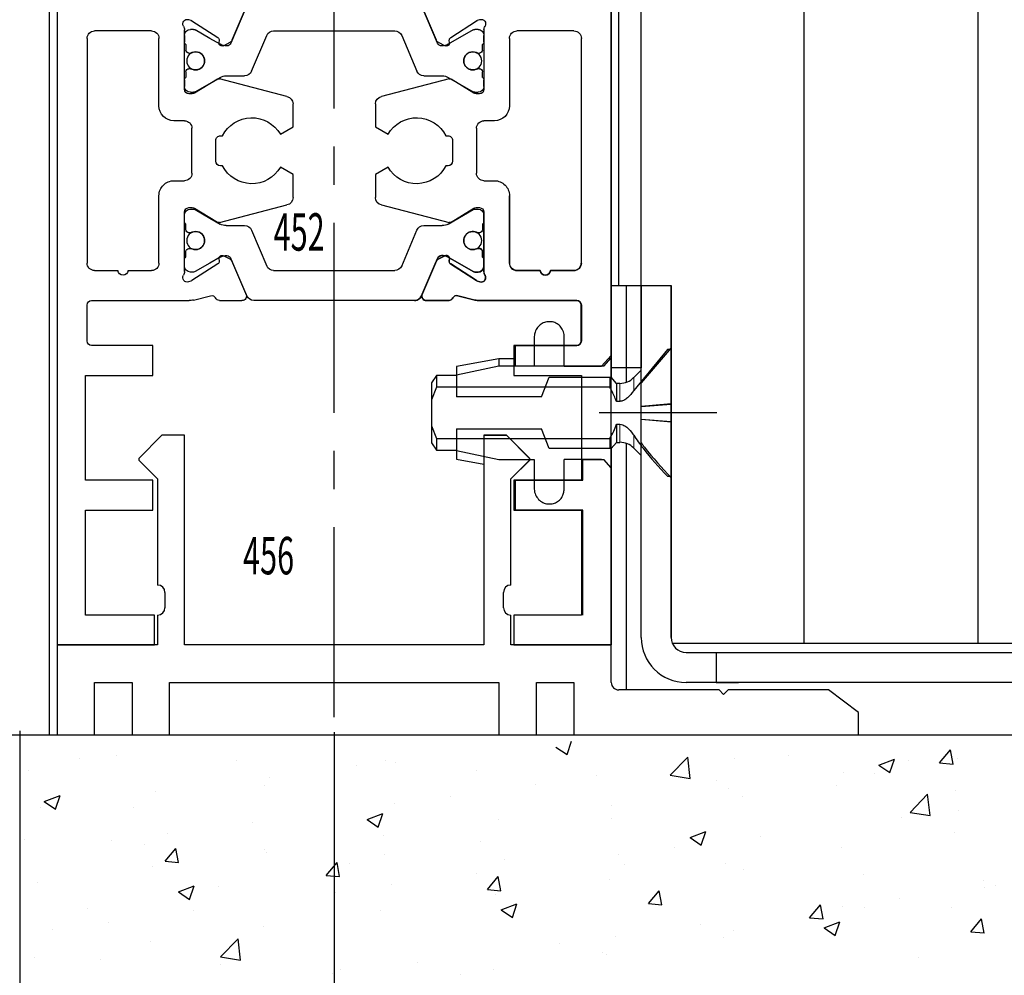
# Model space of a CAD drawing. Units: millimetres. Extents: x -1283 to -94, y 0 to 841.
# Drawn here: x -1183 to -1118, y 85 to 148 of the extents above; entities that cross this region are included whole.
import ezdxf
from ezdxf.enums import TextEntityAlignment as Align

# ---------------------------------------------------------------- set-up
doc = ezdxf.new("R2010")
doc.units = ezdxf.units.MM
doc.header["$PDMODE"] = 35
doc.header["$PDSIZE"] = 2
doc.linetypes.add('CENTERX2', pattern=[20.32, 12.7, -2.54, 2.54, -2.54])
doc.linetypes.add('MITTEX2', pattern=[4, 2.5, -0.5, 0.5, -0.5])
for name, color, linetype in [('02_Bemassung', 4, 'Continuous'), ('03_Mittellinie', 1, 'MITTEX2'), ('325452', 7, 'Continuous'), ('325456', 7, 'Continuous'), ('Bodengleiter', 7, 'Continuous'), ('Linie', 4, 'Continuous'), ('Wand', 7, 'Continuous')]:
    doc.layers.add(name, color=color, linetype=linetype)
doc.layers.add('05_Beschriftung', color=2, linetype='Continuous', lineweight=35)
doc.styles.get("Standard").update_dxf_attribs({"font": 'ISOCP.SHX', "width": 0.8})
doc.dimstyles.new('Dorma', dxfattribs={"dimtxt": 4, "dimasz": 3.5, "dimexe": 1, "dimexo": 1, "dimgap": 1.5, "dimtad": 1, "dimdec": 1, "dimrnd": 0.5, "dimzin": 9, "dimtxsty": 'STANDARD', "dimcen": 0.1, "dimclrd": 256, "dimclre": 256, "dimclrt": 256, "dimadec": 1, "dimazin": 2, "dimtp": 0.1, "dimtm": 0.1, "dimtfac": 1, "dimtdec": 1, "dimtmove": 0, "dimatfit": 3, "dimfxl": 1, "dimtolj": 1, "dimtzin": 0, "dimlwe": -1, "dimarcsym": 0})

# ---------------------------------------------------------------- blocks, each defined once
blk = doc.blocks.new('*D118')
at = {"layer": '02_Bemassung', "transparency": 16777216}
for p, q in [((86, 25.3), (86, -33.63)), ((20.994, 0.174), (20.994, -33.63))]:
    blk.add_line(p, q, dxfattribs=at)
at = {"layer": '02_Bemassung', "lineweight": -2, "transparency": 16777216}
blk.add_line((24.494, -32.63), (82.5, -32.63), dxfattribs=at)
at = {"layer": '02_Bemassung', "transparency": 16777216}
for points in [[(24.494, -32.047), (24.494, -33.213), (20.994, -32.63)], [(82.5, -32.047), (82.5, -33.213), (86, -32.63)]]:
    blk.add_solid(points, dxfattribs=at)
at = {"layer": 'Defpoints', "color": 0, "transparency": 16777216}
for p in [(86, 26.3), (20.994, 1.174), (86, -32.63)]:
    blk.add_point(p, dxfattribs=at)
at = {"layer": '02_Bemassung', "transparency": 16777216, "insert": (52.317, -29.13), "char_height": 4, "attachment_point": 5}
blk.add_mtext('\\A1;65', dxfattribs=at)
blk = doc.blocks.new('*D119')
at = {"layer": '02_Bemassung', "transparency": 16777216}
for p, q in [((104.5, 5.1), (104.5, -51.79)), ((0, 0.259), (0, -51.79))]:
    blk.add_line(p, q, dxfattribs=at)
at = {"layer": '02_Bemassung', "lineweight": -2, "transparency": 16777216}
blk.add_line((3.5, -50.79), (101, -50.79), dxfattribs=at)
at = {"layer": '02_Bemassung', "transparency": 16777216}
for points in [[(3.5, -50.207), (3.5, -51.374), (0, -50.79)], [(101, -50.207), (101, -51.374), (104.5, -50.79)]]:
    blk.add_solid(points, dxfattribs=at)
at = {"layer": 'Defpoints', "color": 0, "transparency": 16777216}
for p in [(104.5, 6.1), (0, 1.259), (104.5, -50.79)]:
    blk.add_point(p, dxfattribs=at)
at = {"layer": '02_Bemassung', "transparency": 16777216, "insert": (52.978, -47.29), "char_height": 4, "attachment_point": 5}
blk.add_mtext('\\A1;105', dxfattribs=at)
blk = doc.blocks.new('*D121')
at = {"layer": '02_Bemassung', "transparency": 16777216}
for p, q in [((-4.365, 400), (-31.666, 400)), ((-1, 0), (-31.666, 0))]:
    blk.add_line(p, q, dxfattribs=at)
at = {"layer": '02_Bemassung', "lineweight": -2, "transparency": 16777216}
blk.add_line((-30.666, 396.5), (-30.666, 3.5), dxfattribs=at)
at = {"layer": '02_Bemassung', "transparency": 16777216}
for points in [[(-31.249, 396.5), (-30.082, 396.5), (-30.666, 400)], [(-31.249, 3.5), (-30.082, 3.5), (-30.666, 0)]]:
    blk.add_solid(points, dxfattribs=at)
at = {"layer": 'Defpoints', "color": 0, "transparency": 16777216}
for p in [(-3.365, 400), (-30.666, 0), (0, 0)]:
    blk.add_point(p, dxfattribs=at)
at = {"layer": '02_Bemassung', "color": 2, "transparency": 16777216, "insert": (-34.366, 384.629), "char_height": 4, "attachment_point": 5, "rotation": 90}
blk.add_mtext('\\A1;400 (LH)', dxfattribs=at)
blk = doc.blocks.new('*U50')
at = {"color": 7}
blk.add_line((-87.276, 0), (87.276, 0), dxfattribs=at)
at = {"color": 1}
for p, q in [((5.531, -1.318), (5.835, -0.412)), ((4.785, -0.815), (5.531, -1.318)), ((30.402, -1.869), (31.125, -1.007)), ((31.299, -1.948), (31.125, -1.008)), ((-27.039, -1.57), (-27.039, -1.57)), ((-24.558, -1.376), (-24.558, -1.376)), ((-16.55, -1.715), (-16.55, -1.715)), ((-6.57, -1.713), (-6.57, -1.713)), ((-5.949, -1.861), (-5.949, -1.861)), ((12.421, -2.702), (13.589, -1.485)), ((13.755, -2.91), (13.59, -1.485)), ((16.677, -1.606), (16.677, -1.606)), ((20.324, -1.391), (20.324, -1.391)), ((26.342, -2.016), (27.392, -1.613)), ((27.088, -2.52), (27.392, -1.613)), ((28.331, -1.73), (28.331, -1.73)), ((30.402, -1.869), (31.299, -1.947)), ((31.595, -1.549), (31.595, -1.549)), ((-30.424, -2.41), (-30.424, -2.41)), ((-8.543, -2.053), (-8.543, -2.053)), ((-0.536, -2.391), (-0.536, -2.391)), ((12.922, -2.1), (12.922, -2.1)), ((24.018, -2.509), (24.018, -2.509)), ((26.023, -2.605), (26.023, -2.605)), ((26.342, -2.016), (27.088, -2.519)), ((-14.36, -2.837), (-14.36, -2.837)), ((7.472, -2.73), (7.472, -2.73)), ((12.421, -2.702), (13.755, -2.909)), ((15.479, -3.068), (15.479, -3.068)), ((-21.937, -3.798), (-21.937, -3.798)), ((-14.697, -3.362), (-14.697, -3.362)), ((3.449, -3.347), (3.449, -3.347)), ((16.317, -3.565), (16.317, -3.565)), ((23.486, -3.406), (23.486, -3.406)), ((31.494, -3.745), (31.494, -3.745)), ((-29.375, -4.451), (-28.325, -4.048)), ((-29.375, -4.451), (-28.629, -4.955)), ((-28.629, -4.955), (-28.325, -4.049)), ((-5.987, -4.59), (-5.987, -4.59)), ((-2.232, -4.095), (-2.232, -4.095)), ((17.275, -4.107), (17.275, -4.107)), ((28.43, -5.185), (29.598, -3.968)), ((29.764, -5.392), (29.598, -3.968)), ((-29.639, -4.854), (-29.639, -4.854)), ((-23.445, -4.864), (-23.445, -4.864)), ((-7.818, -5.653), (-6.768, -5.25)), ((-7.072, -6.156), (-6.768, -5.25)), ((8.526, -4.69), (8.526, -4.69)), ((28.43, -5.185), (29.764, -5.392)), ((31.64, -5.033), (31.64, -5.033)), ((-15.461, -5.837), (-15.461, -5.837)), ((-7.818, -5.653), (-7.072, -6.156)), ((0.949, -5.65), (0.949, -5.65)), ((8.527, -5.609), (8.527, -5.609)), ((27.885, -5.527), (27.885, -5.527)), ((13.739, -6.854), (14.789, -6.451)), ((14.485, -7.358), (14.789, -6.451)), ((31.413, -6.542), (31.413, -6.542)), ((-30.705, -6.986), (-30.705, -6.986)), ((-24.897, -7.079), (-24.897, -7.079)), ((-21.142, -6.585), (-21.142, -6.585)), ((-6.752, -6.706), (-6.752, -6.706)), ((-0.221, -7.11), (-0.221, -7.11)), ((13.739, -6.854), (14.485, -7.357)), ((18.412, -6.774), (18.412, -6.774)), ((-22.697, -7.324), (-22.697, -7.324)), ((-21.311, -8.445), (-20.588, -7.584)), ((-20.415, -8.524), (-20.588, -7.584)), ((-14.69, -7.663), (-14.69, -7.663)), ((-14.543, -7.831), (-14.543, -7.831)), ((12.731, -7.522), (12.731, -7.522)), ((23.836, -7.502), (23.836, -7.502)), ((-21.311, -8.445), (-20.415, -8.524)), ((-10.552, -9.387), (-9.829, -8.525)), ((-9.656, -9.466), (-9.829, -8.525)), ((-6.683, -8.001), (-6.683, -8.001)), ((1.325, -8.339), (1.325, -8.339)), ((8.976, -8.016), (8.976, -8.016)), ((-22.119, -8.791), (-22.119, -8.791)), ((-8.968, -8.612), (-8.968, -8.612)), ((9.332, -8.678), (9.332, -8.678)), ((16.134, -8.558), (16.134, -8.558)), ((17.339, -9.016), (17.339, -9.016)), ((-29.821, -9.847), (-29.821, -9.847)), ((-10.552, -9.387), (-9.656, -9.465)), ((-0.497, -9.264), (-0.497, -9.264)), ((0.207, -10.328), (0.93, -9.466)), ((1.103, -10.407), (0.93, -9.467)), ((8.344, -9.683), (8.344, -9.683)), ((25.347, -9.354), (25.347, -9.354)), ((33.354, -9.693), (33.354, -9.693)), ((-20.422, -10.491), (-19.371, -10.087)), ((-20.422, -10.491), (-19.675, -10.994)), ((-19.675, -10.994), (-19.371, -10.088)), ((-17.716, -10.113), (-17.716, -10.113)), ((-9.933, -10.506), (-9.933, -10.506)), ((-6.178, -10.011), (-6.178, -10.011)), ((0.207, -10.328), (1.103, -10.406)), ((10.965, -11.269), (11.689, -10.408)), ((11.862, -11.348), (11.689, -10.408)), ((33.375, -10.201), (33.375, -10.201)), ((34.151, -10.054), (34.151, -10.054)), ((0.767, -10.643), (0.767, -10.643)), ((27.694, -10.949), (27.694, -10.949)), ((-26.464, -11.615), (-26.464, -11.615)), ((-19.407, -11.753), (-19.407, -11.753)), ((-6.934, -11.699), (-6.934, -11.699)), ((1.135, -11.692), (2.186, -11.289)), ((1.135, -11.692), (1.882, -12.195)), ((1.882, -12.196), (2.186, -11.289)), ((10.965, -11.269), (11.862, -11.348)), ((21.724, -12.211), (22.447, -11.349)), ((22.621, -12.289), (22.448, -11.349)), ((23.939, -11.443), (23.939, -11.443)), ((25.403, -11.555), (25.403, -11.555)), ((31.23, -11.535), (31.23, -11.535)), ((21.724, -12.211), (22.621, -12.289)), ((22.692, -12.893), (23.743, -12.49)), ((23.439, -13.397), (23.743, -12.49)), ((32.483, -13.152), (33.206, -12.29)), ((33.38, -13.231), (33.206, -12.29)), ((-28.843, -12.995), (-28.843, -12.995)), ((-25.088, -12.501), (-25.088, -12.501)), ((-14.725, -12.824), (-14.725, -12.824)), ((14.466, -12.69), (14.466, -12.69)), ((16.656, -13.057), (16.656, -13.057)), ((22.692, -12.893), (23.438, -13.397)), ((23.654, -12.496), (23.654, -12.496)), ((-22.302, -13.784), (-22.302, -13.784)), ((-17.607, -14.831), (-16.439, -13.614)), ((-16.273, -15.039), (-16.439, -13.614)), ((8.785, -13.438), (8.785, -13.438)), ((15.952, -13.552), (15.952, -13.552)), ((32.483, -13.152), (33.38, -13.23)), ((5.03, -13.933), (5.03, -13.933)), ((-30.003, -14.841), (-30.003, -14.841)), ((-25.618, -14.989), (-25.618, -14.989)), ((-17.607, -14.831), (-16.273, -15.038)), ((7.908, -14.559), (7.908, -14.559)), ((8.161, -14.676), (8.161, -14.676)), ((28.998, -14.849), (28.998, -14.849)), ((-17.611, -15.328), (-17.611, -15.328)), ((-9.604, -15.666), (-9.604, -15.666)), ((-4.443, -15.18), (-4.443, -15.18)), ((0.585, -15.637), (0.585, -15.637)), ((-10.124, -15.928), (-10.124, -15.928)), ((-1.596, -16.004), (-1.596, -16.004))]:
    blk.add_line(p, q, dxfattribs=at)
blk = doc.blocks.new('325452')
at = {"color": 40, "linetype": 'Continuous', "lineweight": 30}
for p, q in [((0, 0), (0, 60)), ((0, 60), (6.5, 60)), ((6.5, 60), (6.5, 58)), ((30.5, 58), (30.5, 60)), ((30.5, 60), (37, 60)), ((37, 60), (37, 0)), ((6.5, 58), (1.9, 58)), ((1.9, 58), (1.9, 51)), ((35, 58), (30.5, 58)), ((35, 51), (35, 58)), ((1.9, 51), (6.4, 51)), ((6.4, 51), (6.4, 49)), ((30.5, 49), (30.5, 51)), ((30.5, 51), (35, 51)), ((6.4, 49), (1.9, 49)), ((1.9, 49), (1.9, 42)), ((35, 49), (30.5, 49)), ((35, 42), (35, 49)), ((1.9, 42), (6.4, 42)), ((6.4, 42), (6.4, 40)), ((30.5, 40), (30.5, 42)), ((30.5, 42), (35, 42)), ((2, 39.7), (2, 37.3)), ((6.4, 40), (2.3, 40)), ((34.7, 40), (30.5, 40)), ((35, 37.3), (35, 39.7)), ((2.3, 37), (8.82, 37)), ((9.097, 36.967), (10.249, 36.682)), ((10.835, 37), (12.337, 37)), ((24.663, 37), (26.165, 37)), ((26.751, 36.682), (27.903, 36.967)), ((28.18, 37), (34.7, 37)), ((25.304, 34.397), (24.377, 36.583)), ((8.934, 35.707), (8.781, 35.756)), ((10.725, 34.555), (9.004, 35.673)), ((27.996, 35.673), (26.275, 34.555)), ((28.219, 35.756), (28.066, 35.707)), ((2.5, 35), (4.054, 35)), ((4.746, 35), (6.3, 35)), ((8.5, 35.064), (8.5, 31.1)), ((28.5, 31.1), (28.5, 35.064)), ((30.672, 35), (32.254, 35)), ((32.946, 35), (34.5, 35)), ((2, 19.5), (2, 34.5)), ((6.8, 34.5), (6.8, 30)), ((10.807, 34.203), (10.816, 34.377)), ((11.556, 34.247), (11.097, 34.014)), ((25.903, 34.014), (25.444, 34.247)), ((26.184, 34.377), (26.193, 34.203)), ((28.5, 34.274), (28.5, 34.7)), ((30.2, 30), (30.2, 34.501)), ((35, 34.5), (35, 19.5)), ((9.177, 30.844), (10.696, 31.771)), ((10.836, 31.797), (15.339, 30.619)), ((21.661, 30.619), (26.164, 31.797)), ((26.304, 31.771), (27.823, 30.844)), ((8.8, 30.8), (9.021, 30.8)), ((27.979, 30.8), (28.2, 30.8)), ((15.75, 30.127), (15.75, 28.588)), ((21.25, 28.588), (21.25, 30.127)), ((7.8, 29), (8.5, 29)), ((28.5, 29), (29.2, 29)), ((9, 28.5), (9, 25.5)), ((15.75, 28.588), (14.905, 28.1)), ((22.095, 28.1), (21.25, 28.588)), ((28, 25.5), (28, 28.5)), ((10.6, 27.7), (10.6, 26.3)), ((11.04, 28), (10.9, 28)), ((26.1, 28), (25.96, 28)), ((26.4, 26.3), (26.4, 27.7)), ((10.9, 26), (11.04, 26)), ((14.905, 25.9), (15.75, 25.412)), ((21.25, 25.412), (22.095, 25.9)), ((25.96, 26), (26.1, 26)), ((8.5, 25), (7.8, 25)), ((15.75, 25.412), (15.75, 23.872)), ((21.25, 23.872), (21.25, 25.412)), ((29.2, 25), (28.5, 25)), ((6.8, 24), (6.8, 19.5)), ((30.2, 19.5), (30.2, 24)), ((9.021, 23.2), (8.8, 23.2)), ((10.696, 22.229), (9.177, 23.156)), ((15.339, 23.38), (10.836, 22.203)), ((26.164, 22.203), (21.661, 23.38)), ((27.823, 23.156), (26.304, 22.229)), ((28.2, 23.2), (27.979, 23.2)), ((8.5, 22.9), (8.5, 18.936)), ((8.5, 22.273), (8.5, 22.7)), ((28.5, 18.936), (28.5, 22.9)), ((28.5, 22.7), (28.5, 22.273)), ((8.5, 19.3), (8.5, 19.726)), ((10.816, 19.623), (10.807, 19.797)), ((11.097, 19.986), (11.556, 19.753)), ((25.444, 19.753), (25.903, 19.986)), ((26.193, 19.797), (26.184, 19.623)), ((9.004, 18.327), (10.725, 19.444)), ((11.696, 19.602), (12.623, 17.417)), ((24.377, 17.417), (25.304, 19.602)), ((26.275, 19.444), (27.996, 18.327)), ((6.3, 19), (2.5, 19)), ((34.5, 19), (30.7, 19)), ((8.781, 18.244), (8.934, 18.293)), ((28.066, 18.293), (28.219, 18.244)), ((10.249, 17.318), (9.097, 17.033)), ((27.903, 17.033), (26.751, 17.318)), ((8.82, 17), (2.973, 17)), ((12.337, 17), (10.835, 17)), ((26.165, 17), (24.663, 17)), ((34.027, 17), (28.18, 17)), ((2, 16), (2, 3)), ((35, 3), (35, 16)), ((2, 3), (1, 3)), ((1, 3), (1, 1)), ((36, 3), (35, 3)), ((36, 1), (36, 3)), ((1, 1), (2, 1)), ((2, 1), (2, 0)), ((35, 0), (35, 1)), ((35, 1), (36, 1)), ((2, 0), (0, 0)), ((37, 0), (35, 0))]:
    blk.add_line(p, q, dxfattribs=at)
at = {"color": 3, "linetype": 'Continuous', "lineweight": 30}
for p, q in [((23.869, 37), (13.131, 37)), ((12.671, 36.696), (11.605, 34.185)), ((12.623, 36.583), (11.696, 34.397)), ((25.395, 34.185), (24.329, 36.696)), ((9.112, 35.1), (8.9, 35.1)), ((10.2, 34.504), (9.217, 35.072)), ((14.455, 35), (22.545, 35)), ((27.783, 35.072), (26.111, 34.107)), ((28.1, 35.1), (27.888, 35.1)), ((8.5, 34.7), (8.5, 34.274)), ((10.889, 34.107), (10.2, 34.504)), ((12.98, 32.305), (13.994, 34.696)), ((23.006, 34.696), (24.02, 32.305)), ((8.6, 34.1), (8.6, 33.725)), ((28.4, 33.725), (28.4, 34.1)), ((8.8, 33.525), (8.912, 33.525)), ((28.088, 33.525), (28.2, 33.525)), ((8.6, 32.275), (8.6, 31.9)), ((8.912, 32.475), (8.8, 32.475)), ((28.2, 32.475), (28.088, 32.475)), ((28.4, 31.9), (28.4, 32.275)), ((8.5, 31.727), (8.5, 31.3)), ((10.2, 31.496), (10.888, 31.893)), ((11.288, 32), (12.519, 32)), ((24.481, 32), (25.712, 32)), ((26.112, 31.893), (27.783, 30.928)), ((28.5, 31.3), (28.5, 31.727)), ((8.9, 30.9), (9.112, 30.9)), ((9.217, 30.928), (10.2, 31.496)), ((27.888, 30.9), (28.1, 30.9)), ((8.9, 23.1), (9.112, 23.1)), ((9.217, 23.071), (10.2, 22.504)), ((26.112, 22.107), (27.783, 23.071)), ((27.888, 23.1), (28.1, 23.1)), ((10.2, 22.504), (10.887, 22.107)), ((8.6, 21.725), (8.6, 22.1)), ((11.287, 22), (12.519, 22)), ((12.98, 21.695), (13.994, 19.304)), ((23.005, 19.304), (24.02, 21.695)), ((24.48, 22), (25.712, 22)), ((28.4, 22.1), (28.4, 21.725)), ((8.912, 21.525), (8.8, 21.525)), ((28.2, 21.525), (28.088, 21.525)), ((8.8, 20.475), (8.912, 20.475)), ((28.088, 20.475), (28.2, 20.475)), ((8.6, 19.9), (8.6, 20.275)), ((10.889, 19.893), (10.2, 19.495)), ((12.671, 17.304), (11.605, 19.815)), ((25.395, 19.815), (24.329, 17.304)), ((27.783, 18.928), (26.111, 19.893)), ((28.4, 20.275), (28.4, 19.9)), ((28.5, 19.726), (28.5, 19.3)), ((10.2, 19.495), (9.217, 18.928)), ((9.112, 18.9), (8.9, 18.9)), ((14.455, 19), (22.545, 19)), ((28.1, 18.9), (27.888, 18.9)), ((23.869, 17), (13.131, 17))]:
    blk.add_line(p, q, dxfattribs=at)
for centre in [(9.25, 33), (27.75, 33), (9.25, 21), (27.75, 21)]:
    blk.add_circle(centre, 0.6, dxfattribs=at)
at = {"color": 40, "linetype": 'Continuous', "lineweight": 30}
for centre, radius, start, end in [((2.3, 39.7), 0.3, 90, 180), ((34.7, 39.7), 0.3, 0, 90), ((2.3, 37.3), 0.3, 180, 269.99983), ((8.82, 35.846), 1.154, 76.13521, 89.99983), ((10.321, 36.974), 0.3, 256.13521, 329.09547), ((10.854, 36.701), 0.3, 93.4632, 156.69788), ((12.347, 36.7), 0.3, 337.0002, 92.00028), ((24.653, 36.7), 0.3, 87.99972, 202.9998), ((26.146, 36.701), 0.3, 23.30212, 86.5368), ((26.679, 36.974), 0.3, 210.90453, 283.86479), ((28.18, 35.846), 1.154, 90, 103.86479), ((34.7, 37.3), 0.3, 270, 0), ((8.688, 35.471), 0.3, 71.99643, 210.70175), ((8.841, 35.421), 0.3, 57.00033, 71.99643), ((28.159, 35.421), 0.3, 108.00357, 122.99967), ((28.312, 35.471), 0.3, 329.29825, 108.00357), ((2.5, 34.5), 0.5, 89.99983, 179.99999), ((4.4, 34.95), 0.35, 8.21214, 171.78752), ((6.3, 34.5), 0.5, 0, 89.99983), ((8.003, 35.064), 0.497, 0.00005, 30.70175), ((28.997, 35.064), 0.497, 149.29825, 180.00004), ((30.7, 34.501), 0.5, 93.18237, 180), ((32.6, 34.95), 0.35, 8.21231, 171.78769), ((34.5, 34.5), 0.5, 0.00004, 90), ((10.616, 34.388), 0.2, 357.00185, 57.00033), ((11.007, 34.192), 0.2, 177.00185, 296.99974), ((11.42, 34.515), 0.3, 296.99974, 337.0002), ((25.58, 34.515), 0.3, 202.9998, 243.00026), ((25.993, 34.192), 0.2, 243.00026, 2.99815), ((26.384, 34.388), 0.2, 122.99967, 182.99815), ((10.8, 31.6), 0.2, 79.73697, 121.39546), ((26.2, 31.6), 0.2, 58.60454, 100.26303), ((8.8, 31.1), 0.3, 180.00005, 269.99948), ((28.2, 31.1), 0.3, 270.00052, 0.00004), ((9.021, 31.1), 0.3, 269.99948, 301.39546), ((15.25, 30.127), 0.5, 0, 79.73622), ((21.75, 30.127), 0.5, 100.26378, 180), ((27.979, 31.1), 0.3, 238.60454, 270.00052), ((7.8, 30), 1, 180, 270.00041), ((29.2, 30), 1, 269.99959, 0), ((8.5, 28.5), 0.5, 0, 90.00041), ((13, 27), 2.2, 29.99383, 152.9722), ((24, 27), 2.2, 27.0278, 150.00617), ((28.5, 28.5), 0.5, 89.99959, 180), ((10.9, 27.7), 0.3, 90.06316, 180.00035), ((26.1, 27.7), 0.3, 359.99965, 89.93714), ((10.9, 26.3), 0.3, 180.00035, 270.01224), ((26.1, 26.3), 0.3, 269.98776, 359.99965), ((13, 27), 2.2, 207.02879, 329.99951), ((24, 27), 2.2, 210.00049, 332.9713), ((7.8, 24), 1, 90.00049, 179.99991), ((8.5, 25.5), 0.5, 270.00049, 0), ((28.5, 25.5), 0.5, 180, 269.99951), ((29.2, 24), 1, 0.00009, 89.99951), ((15.25, 23.872), 0.5, 280.26369, 0), ((21.75, 23.872), 0.5, 180, 259.73631), ((8.8, 22.9), 0.3, 90.00104, 179.99993), ((9.021, 22.9), 0.3, 58.60449, 90.00104), ((27.979, 22.9), 0.3, 89.99896, 121.39551), ((28.2, 22.9), 0.3, 359.99997, 89.99896), ((10.8, 22.4), 0.2, 238.60449, 280.26294), ((26.2, 22.4), 0.2, 259.73706, 301.39551), ((11.007, 19.808), 0.2, 63.00026, 182.99815), ((11.42, 19.485), 0.3, 22.9998, 63.00026), ((25.58, 19.485), 0.3, 116.99974, 157.0002), ((25.993, 19.808), 0.2, 357.00185, 116.99974), ((2.5, 19.5), 0.5, 179.99999, 269.99989), ((6.3, 19.5), 0.5, 269.99989, 359.99991), ((10.616, 19.612), 0.2, 302.99967, 2.99815), ((26.384, 19.612), 0.2, 177.00185, 237.00033), ((30.7, 19.5), 0.5, 180.00009, 270.00011), ((34.5, 19.5), 0.5, 270.00011, 0.00004), ((8.688, 18.529), 0.3, 149.29825, 288.00357), ((8.003, 18.936), 0.497, 329.29825, 359.99993), ((28.312, 18.529), 0.3, 251.99643, 30.70175), ((28.997, 18.936), 0.497, 179.99997, 210.70175), ((8.841, 18.579), 0.3, 288.00357, 302.99967), ((28.159, 18.579), 0.3, 237.00033, 251.99643), ((10.321, 17.026), 0.3, 30.90453, 103.86479), ((10.854, 17.299), 0.3, 203.30212, 266.5368), ((12.347, 17.299), 0.3, 267.99972, 22.9998), ((24.653, 17.299), 0.3, 157.0002, 272.00028), ((26.146, 17.299), 0.3, 273.4632, 336.69788), ((26.679, 17.026), 0.3, 76.13521, 149.09547), ((3, 16), 1, 91.57411, 180), ((8.82, 18.154), 1.154, 269.99994, 283.86479), ((28.18, 18.154), 1.154, 256.13521, 270.00006), ((34, 16), 1, 0, 88.4399)]:
    blk.add_arc(centre, radius, start, end, dxfattribs=at)
at = {"color": 3, "linetype": 'Continuous', "lineweight": 30}
for centre, radius, start, end in [((13.131, 36.5), 0.5, 90, 157.00003), ((23.869, 36.5), 0.5, 23.00007, 90), ((8.9, 34.7), 0.4, 90.00052, 180.00027), ((9.112, 34.89), 0.21, 59.99998, 90.00052), ((14.455, 34.5), 0.5, 89.99999, 156.99994), ((22.545, 34.5), 0.5, 22.99999, 89.99999), ((27.888, 34.89), 0.21, 90.00027, 119.99998), ((28.1, 34.7), 0.4, 0.00031, 90.00027), ((8.7, 34.274), 0.2, 180.00027, 240.00019), ((28.3, 34.274), 0.2, 299.99923, 0.00031), ((8.8, 33.725), 0.2, 179.99986, 270.00026), ((8.912, 33.725), 0.2, 270.00026, 295.00785), ((9.25, 33), 0.6, 244.99215, 115.00785), ((11.284, 34.791), 0.791, 240.00009, 273.09488), ((11.329, 34.302), 0.3, 269.62189, 337.00003), ((25.671, 34.302), 0.3, 203.00007, 270.37786), ((25.716, 34.791), 0.791, 266.90509, 299.99998), ((27.75, 33), 0.6, 64.99215, 295.00785), ((28.088, 33.725), 0.2, 244.99215, 270.00105), ((28.2, 33.725), 0.2, 270.00105, 0.00015), ((8.8, 32.275), 0.2, 89.999, 180.00061), ((8.912, 32.275), 0.2, 64.99215, 89.999), ((12.519, 32.5), 0.5, 270.00006, 336.99994), ((24.481, 32.5), 0.5, 202.99999, 270.00012), ((28.088, 32.275), 0.2, 89.99846, 115.00785), ((28.2, 32.275), 0.2, 359.99988, 89.99846), ((8.7, 31.727), 0.2, 119.9999, 180.00041), ((11.288, 31.2), 0.8, 90.00006, 120.00005), ((25.712, 31.2), 0.8, 59.99999, 90.00012), ((28.3, 31.727), 0.2, 0.00013, 60.00077), ((8.9, 31.3), 0.4, 180.00041, 270.00014), ((9.112, 31.11), 0.21, 270.00014, 299.99997), ((27.888, 31.11), 0.21, 239.99999, 270.0004), ((28.1, 31.3), 0.4, 270.0004, 0.00013), ((8.9, 22.7), 0.4, 89.99986, 179.99959), ((9.112, 22.89), 0.21, 60.00003, 89.99986), ((27.888, 22.89), 0.21, 89.99966, 119.99999), ((28.1, 22.7), 0.4, 0, 89.99966), ((8.7, 22.273), 0.2, 179.99959, 240.00045), ((8.8, 21.725), 0.2, 179.99939, 270.0011), ((11.287, 22.8), 0.8, 239.99995, 269.99994), ((12.519, 21.5), 0.5, 23.00008, 89.99994), ((24.48, 21.5), 0.5, 89.9999, 156.99999), ((25.712, 22.8), 0.8, 269.9999, 299.99999), ((28.2, 21.725), 0.2, 270.00128, 0.00016), ((28.3, 22.273), 0.2, 299.99942, 0), ((8.912, 21.725), 0.2, 270.0011, 295.00779), ((9.25, 21), 0.6, 244.99221, 115.00779), ((27.75, 21), 0.6, 64.99215, 295.00785), ((28.088, 21.725), 0.2, 244.99215, 270.00128), ((8.8, 20.275), 0.2, 89.99974, 180.00011), ((8.912, 20.275), 0.2, 64.99221, 89.99974), ((28.088, 20.275), 0.2, 89.99895, 115.00785), ((28.2, 20.275), 0.2, 0, 89.99895), ((8.7, 19.726), 0.2, 120.00003, 179.99973), ((11.284, 19.209), 0.791, 86.90513, 119.99987), ((11.329, 19.698), 0.3, 22.99997, 90.37796), ((25.671, 19.698), 0.3, 89.62199, 156.99995), ((25.716, 19.209), 0.791, 60.00001, 93.09485), ((28.3, 19.726), 0.2, 359.99979, 60.00052), ((8.9, 19.3), 0.4, 179.99973, 269.99948), ((14.455, 19.5), 0.5, 203.00008, 270), ((22.545, 19.5), 0.5, 270, 336.99999), ((28.1, 19.3), 0.4, 269.99959, 359.99979), ((9.112, 19.11), 0.21, 269.99948, 300.00002), ((27.888, 19.11), 0.21, 240.00001, 269.99959), ((13.131, 17.5), 0.5, 202.99997, 270), ((23.869, 17.5), 0.5, 270, 336.99995)]:
    blk.add_arc(centre, radius, start, end, dxfattribs=at)
blk = doc.blocks.new('325456')
at = {"color": 3, "linetype": 'Continuous', "lineweight": 30}
for p, q in [((502.72, 381.459), (501.17, 379.909)), ((504.22, 381.459), (502.72, 381.459)), ((504.22, 367.459), (504.22, 381.459)), ((524.22, 381.459), (524.22, 367.459)), ((525.72, 381.459), (524.22, 381.459)), ((527.27, 379.909), (525.72, 381.459)), ((501.17, 379.909), (501.17, 379.809)), ((501.17, 379.809), (502.42, 378.559)), ((526.02, 378.559), (527.27, 379.809)), ((527.27, 379.809), (527.27, 379.909)), ((502.42, 378.559), (502.42, 371.459)), ((526.02, 371.459), (526.02, 378.559)), ((502.42, 371.459), (502.43, 371.459)), ((526.01, 371.459), (526.02, 371.459)), ((502.92, 370.969), (502.92, 369.949)), ((525.52, 369.949), (525.52, 370.969)), ((502.42, 369.459), (502.42, 367.459)), ((502.43, 369.459), (502.42, 369.459)), ((526.02, 369.459), (526.01, 369.459)), ((526.02, 367.459), (526.02, 369.459)), ((502.42, 367.459), (495.72, 367.459)), ((495.72, 367.459), (495.72, 361.459)), ((524.22, 367.459), (504.22, 367.459)), ((532.72, 367.459), (526.02, 367.459)), ((532.72, 364.959), (532.72, 367.459)), ((498.22, 364.959), (500.72, 364.959)), ((498.22, 361.459), (498.22, 364.959)), ((500.72, 364.959), (500.72, 361.459)), ((503.22, 364.959), (525.22, 364.959)), ((503.22, 361.459), (503.22, 364.959)), ((525.22, 364.959), (525.22, 361.459)), ((527.72, 364.959), (530.22, 364.959)), ((527.72, 361.459), (527.72, 364.959)), ((530.22, 364.959), (530.22, 361.459)), ((539.92, 364.459), (533.22, 364.459)), ((540.22, 364.159), (539.92, 364.459)), ((540.52, 364.459), (540.22, 364.159)), ((547.22, 364.459), (540.52, 364.459)), ((549.22, 362.959), (547.22, 364.459)), ((549.22, 361.459), (549.22, 362.959)), ((495.72, 361.459), (498.22, 361.459)), ((500.72, 361.459), (503.22, 361.459)), ((525.22, 361.459), (527.72, 361.459)), ((530.22, 361.459), (549.22, 361.459))]:
    blk.add_line(p, q, dxfattribs=at)
for centre, radius, start, end in [((502.43, 370.969), 0.49, 0, 90), ((526.01, 370.969), 0.49, 90, 180), ((502.43, 369.949), 0.49, 270, 0), ((526.01, 369.949), 0.49, 180, 270), ((533.22, 364.959), 0.5, 180, 270)]:
    blk.add_arc(centre, radius, start, end, dxfattribs=at)
blk = doc.blocks.new('Bodengleiter senkrecht')
at = {"color": 8}
for p, q in [((0, -23.5), (0, 0)), ((0, 0), (2, 0)), ((2, 0), (2, -1.5)), ((2, -1.5), (2, -23.5)), ((42.5, -27), (42.5, -13)), ((42.5, -13), (44.5, -13)), ((42.675, -13), (42.686, -13.003)), ((44.325, -13), (44.314, -13.003)), ((44.5, -13), (44.5, -27)), ((42.937, -16), (42.937, -15.841)), ((42.937, -26), (42.937, -16)), ((44.063, -16), (44.063, -28.56)), ((3, -24.5), (25, -24.5)), ((5, -24.5), (5, -26.5)), ((42.5, -26), (42.5, -26)), ((42.5, -26), (42.937, -26)), ((25, -26.5), (3, -26.5)), ((5, -26.5), (6.5, -26.5)), ((25.5, -27), (25.5, -27)), ((25.5, -27.5), (25.5, -27)), ((25.5, -27.5), (25.5, -27.5)), ((27.5, -27), (27.5, -27)), ((27.5, -27), (27.5, -27)), ((27.5, -27), (27.5, -27)), ((27.5, -27), (27.5, -27)), ((27.5, -27), (27.5, -27)), ((27.5, -27), (27.5, -27)), ((27.5, -27), (27.5, -27)), ((27.5, -27), (27.5, -27)), ((27.5, -27), (27.5, -27)), ((27.5, -27), (27.5, -27)), ((27.5, -27), (27.5, -27)), ((27.5, -27), (27.5, -27)), ((27.5, -27), (27.5, -27)), ((27.5, -27), (27.5, -27)), ((27.5, -27), (27.5, -27)), ((27.5, -27), (27.5, -27)), ((27.5, -27), (27.5, -27)), ((27.5, -27), (27.5, -27)), ((27.5, -27), (27.5, -27.5)), ((27.5, -27.5), (27.5, -27.5)), ((27.5, -27.5), (27.5, -27.5)), ((27.5, -27.5), (27.5, -27.5)), ((27.5, -27.5), (27.5, -27.5)), ((27.5, -27.5), (27.5, -27.5)), ((27.5, -27.5), (27.5, -27.5)), ((27.5, -27.5), (27.5, -27.5)), ((27.5, -27.5), (27.5, -27.5)), ((27.5, -27.5), (27.5, -27.5)), ((27.5, -27.5), (27.5, -27.5)), ((27.5, -27.5), (27.5, -27.5)), ((27.5, -27.5), (27.5, -27.5)), ((27.5, -27.5), (27.5, -27.5)), ((27.5, -27.5), (27.5, -27.5)), ((27.5, -27.5), (27.5, -27.5)), ((27.5, -27.5), (27.5, -27.5)), ((27.5, -27.5), (27.5, -27.5)), ((27.5, -27.5), (27.5, -27.5)), ((28, -28), (41.5, -28)), ((41.5, -30), (28, -30))]:
    blk.add_line(p, q, dxfattribs=at)
at = {"color": 8, "ltscale": 5}
for p, q in [((5.042, -8.5), (-2.797, -8.5)), ((35, -32.781), (35, -24.942))]:
    blk.add_line(p, q, dxfattribs=at)
at = {"color": 8}
for centre, radius, start, end in [((42.675, -13.029), 0.0284, 38.49498, 67.73323), ((42.658, -13.054), 0.0583, 29.13915, 47.69532), ((42.607, -13.098), 0.125, 23.92702, 35.03912), ((42.511, -13.154), 0.236, 19.5071, 26.94425), ((42.335, -13.233), 0.428, 16.60813, 21.58669), ((42.063, -13.328), 0.716, 14.17842, 17.74066), ((44.937, -13.328), 0.716, 162.25934, 165.82158), ((44.665, -13.233), 0.428, 158.41331, 163.39187), ((44.489, -13.154), 0.236, 153.05575, 160.4929), ((44.393, -13.098), 0.125, 144.96088, 156.07298), ((44.342, -13.054), 0.0583, 132.30468, 150.86085), ((44.325, -13.029), 0.0284, 112.26677, 141.50502), ((41.662, -13.446), 1.134, 12.36938, 14.99063), ((41.141, -13.575), 1.671, 10.78924, 12.84109), ((40.437, -13.725), 2.391, 9.5525, 11.17385), ((39.586, -13.882), 3.256, 8.44804, 9.78437), ((38.511, -14.058), 4.345, 7.55746, 8.66413), ((37.289, -14.233), 5.579, 6.73927, 7.68644), ((35.826, -14.421), 7.054, 6.05183, 6.86494), ((34.249, -14.601), 8.642, 5.41645, 6.13338), ((32.404, -14.791), 10.496, 4.86617, 5.49663), ((54.596, -14.791), 10.496, 174.50337, 175.13383), ((52.751, -14.601), 8.642, 173.86662, 174.58355), ((51.174, -14.421), 7.054, 173.13506, 173.94817), ((49.711, -14.233), 5.579, 172.31356, 173.26073), ((48.489, -14.058), 4.345, 171.33587, 172.44254), ((47.414, -13.882), 3.256, 170.21563, 171.55196), ((46.563, -13.725), 2.391, 168.82615, 170.4475), ((45.859, -13.575), 1.671, 167.15891, 169.21076), ((45.338, -13.446), 1.134, 165.00937, 167.63062), ((30.444, -14.969), 12.464, 4.35545, 4.92), ((28.433, -15.134), 14.483, 3.88939, 4.40215), ((23.455, -15.473), 19.471, 3.49071, 3.8907), ((26.573, -15.268), 16.346, 3.43878, 3.91638), ((21.209, -15.602), 21.722, 3.09495, 3.4682), ((23.986, -15.445), 18.94, 3.07571, 3.50277), ((19.033, -15.703), 23.9, 2.70455, 3.05616), ((20.705, -15.628), 22.226, 2.7181, 3.09291), ((66.295, -15.628), 22.226, 176.90709, 177.2819), ((63.014, -15.445), 18.94, 176.49723, 176.92429), ((60.427, -15.268), 16.346, 176.08362, 176.56122), ((58.567, -15.134), 14.483, 175.59785, 176.11061), ((56.556, -14.969), 12.464, 175.08, 175.64455), ((20.124, -15.648), 22.807, 2.31686, 2.6992), ((16.931, -15.798), 26.004, 2.36285, 2.6954), ((14.931, -15.868), 28.004, 2.02106, 2.33743), ((21.141, -15.611), 21.79, 1.90816, 2.32793), ((13.241, -15.921), 29.696, 1.70453, 2.00829), ((14.579, -15.907), 28.358, 1.75592, 2.06389), ((11.78, -15.955), 31.157, 1.39387, 1.68731), ((-23.037, -17.09), 65.993, 1.66074, 1.78212), ((110.037, -17.09), 65.993, 178.21788, 178.33926), ((72.421, -15.907), 28.358, 177.93611, 178.24408), ((65.859, -15.611), 21.79, 177.67207, 178.09184), ((66.876, -15.648), 22.807, 177.3008, 177.68314), ((16.707, -15.789), 26.228, 0.94141, 1.33604), ((10.343, -15.987), 32.595, 1.10512, 1.38793), ((8.746, -16.006), 34.191, 0.81544, 1.08609), ((17.727, -15.79), 25.208, 0.35018, 0.98179), ((8.835, -16.004), 34.102, 0.54362, 0.81441), ((-24.795, -16.347), 67.734, 0.29331, 0.6011), ((9.867, -15.992), 33.07, 0.26235, 0.53962), ((111.795, -16.347), 67.734, 179.3989, 179.70669), ((69.273, -15.79), 25.208, 179.01821, 179.64982), ((70.293, -15.789), 26.228, 178.66396, 179.05859), ((3, -23.5), 3, 180, 270), ((3, -23.5), 1, 180, 270), ((25, -27), 2.5, 0, 90), ((25, -27), 0.5, 0, 90), ((28, -27.5), 2.5, 180, 270), ((28, -27.5), 0.5, 180, 270), ((41.5, -27), 1, 270, 0), ((41.495, -26.999), 3.005, 328.69564, 359.97441), ((41.5, -27), 3, 270, 328.6697)]:
    blk.add_arc(centre, radius, start, end, dxfattribs=at)
blk = doc.blocks.new('*U101')
at = {"color": 1}
for p, q in [((52.372, 6.1), (52.372, 396.099)), ((64.002, 6.1), (64.002, 396.099)), ((67.456, 6.1), (43.577, 6.1))]:
    blk.add_line(p, q, dxfattribs=at)
at = {"layer": '03_Mittellinie', "color": 1, "linetype": 'CENTERX2', "lineweight": 30}
blk.add_line((20.994, 1.174), (20.994, 470.59), dxfattribs=at)
at = {"layer": 'Linie', "color": 40, "linetype": 'Continuous', "lineweight": 30}
for p, q in [((2, 0), (2, 504)), ((39.999, 30), (40, 411.75)), ((41.5, 30), (41.5, 412))]:
    blk.add_line(p, q, dxfattribs=at)
at = {"layer": 'Linie', "color": 2, "linetype": 'Continuous', "lineweight": 30}
for p, q in [((39.494, 66), (39.494, 25.177)), ((37.494, 46.5), (37.494, 31.5)), ((32.694, 31.5), (32.694, 36)), ((30.994, 30.936), (30.994, 34.9)), ((30.694, 32.475), (30.582, 32.475)), ((30.694, 32.475), (30.582, 32.475)), ((30.694, 32.475), (30.704, 32.475)), ((30.894, 31.9), (30.894, 32.275)), ((30.894, 31.9), (30.894, 32.275)), ((30.894, 32.275), (30.904, 32.275)), ((30.904, 32.087), (30.904, 32.275)), ((26.823, 29.304), (27.889, 31.815)), ((26.823, 29.304), (27.889, 31.815)), ((26.87, 29.417), (27.798, 31.603)), ((27.938, 31.753), (28.396, 31.986)), ((28.605, 31.893), (30.277, 30.928)), ((28.605, 31.893), (30.277, 30.928)), ((28.687, 31.797), (28.678, 31.623)), ((30.894, 31.9), (30.904, 31.9)), ((30.904, 31.9), (30.904, 32.087)), ((30.994, 31.3), (30.994, 31.726)), ((30.994, 31.3), (30.994, 31.726)), ((28.768, 31.444), (30.489, 30.327)), ((30.382, 30.9), (30.594, 30.9)), ((30.382, 30.9), (30.594, 30.9)), ((30.594, 30.9), (30.604, 30.9)), ((34.747, 31), (33.194, 31)), ((36.994, 31), (35.44, 31)), ((30.56, 30.293), (30.713, 30.244)), ((39.494, 30), (39.494, 24.5)), ((39.494, 30), (40.494, 30)), ((40.494, 30), (40.494, 24.5)), ((40.494, 30), (41.494, 30)), ((41.494, 30), (41.494, 24.5)), ((41.494, 23.5), (41.494, 30)), ((41.494, 30), (43.494, 30)), ((43.494, 25.836), (43.494, 30)), ((28.658, 29), (27.157, 29)), ((30.397, 29.033), (29.245, 29.318)), ((37.194, 29), (30.673, 29)), ((37.494, 26.3), (37.494, 28.7)), ((35.404, 27.585), (35.354, 27.585)), ((34.354, 26.533), (34.354, 24.609)), ((36.354, 24.609), (36.354, 26.586)), ((33.094, 26), (37.194, 26)), ((33.094, 24.609), (33.094, 26)), ((43.244, 25.727), (40.994, 22.994)), ((43.494, 25.836), (41.494, 23.5)), ((43.494, 25.727), (43.244, 25.727)), ((43.494, 25.727), (43.494, 25.836)), ((43.494, 22.117), (43.494, 25.727)), ((31.989, 25.1), (29.154, 24.6)), ((33.094, 25.1), (31.989, 25.1)), ((31.989, 25.1), (31.989, 24.609)), ((38.854, 24.609), (39.494, 25.332)), ((38.994, 24.609), (39.494, 25.177)), ((39.494, 25.332), (39.494, 23.889)), ((31.989, 24.609), (29.154, 24.014)), ((29.154, 24.6), (29.154, 24.014)), ((34.354, 24.609), (31.989, 24.609)), ((38.994, 24.609), (33.094, 24.609)), ((36.354, 24.609), (38.854, 24.609)), ((40.494, 24.5), (39.494, 24.5)), ((41.494, 24.5), (40.494, 24.5)), ((40.494, 24.5), (40.494, 23.538)), ((41.494, 24.35), (40.994, 23.85)), ((27.84, 24), (27.494, 23.509)), ((29.154, 24), (27.84, 24)), ((27.84, 24), (27.84, 23.22)), ((29.154, 24.014), (29.154, 22.558)), ((34.834, 22.558), (35.354, 23.889)), ((35.354, 23.889), (39.494, 23.889)), ((39.394, 23.889), (39.394, 23.788)), ((39.394, 23.788), (39.394, 23.22)), ((39.844, 23.469), (39.487, 23.889)), ((27.494, 23.509), (27.494, 23.422)), ((27.494, 23.422), (27.494, 23.022)), ((27.84, 23.22), (27.494, 22.365)), ((27.494, 23.022), (27.494, 22.365)), ((39.394, 23.22), (27.84, 23.22)), ((40.074, 23.469), (39.844, 23.469)), ((39.844, 23.469), (39.844, 23.364)), ((39.844, 23.364), (39.844, 22.942)), ((27.494, 22.365), (27.494, 20.635)), ((34.834, 22.558), (29.154, 22.558)), ((39.844, 22.942), (39.844, 22.266)), ((40.074, 22.266), (39.844, 22.266)), ((41.494, 21.942), (43.494, 22.117)), ((41.494, 21.914), (43.494, 22.075)), ((41.494, 21.058), (41.494, 21.942)), ((43.494, 22.075), (43.494, 22.117)), ((43.494, 20.925), (43.494, 22.075)), ((41.494, 21.085), (43.494, 20.925)), ((43.494, 20.882), (41.494, 21.058)), ((27.494, 20.635), (27.84, 19.779)), ((27.494, 20.635), (27.494, 19.977)), ((29.154, 20.441), (29.154, 18.986)), ((29.154, 20.441), (34.834, 20.441)), ((35.354, 19.11), (34.834, 20.441)), ((39.844, 20.733), (40.074, 20.733)), ((39.844, 20.733), (39.844, 20.057)), ((43.494, 20.882), (43.494, 20.925)), ((43.494, 17.272), (43.494, 20.882)), ((27.494, 19.977), (27.494, 19.578)), ((27.84, 19.779), (39.394, 19.779)), ((27.84, 19.779), (27.84, 19.212)), ((30.994, 20), (32.494, 20)), ((32.494, 20), (34.044, 18.45)), ((39.394, 19.779), (39.394, 19.212)), ((39.844, 20.057), (39.844, 19.635)), ((27.494, 19.578), (27.494, 19.49)), ((27.494, 19.49), (27.84, 19)), ((27.84, 19.212), (27.84, 19)), ((39.494, 19.11), (35.354, 19.11)), ((39.394, 19.212), (39.394, 19.11)), ((39.487, 19.11), (39.844, 19.53)), ((39.494, 19.11), (39.494, 17.667)), ((39.844, 19.635), (39.844, 19.53)), ((39.844, 19.53), (40.074, 19.53)), ((40.494, 19.461), (40.494, 3)), ((40.994, 19.15), (41.494, 18.65)), ((41.494, 6.5), (41.494, 19.5)), ((27.84, 19), (29.154, 19)), ((27.84, 19), (27.84, 19)), ((29.154, 18.986), (31.989, 18.39)), ((29.154, 18.986), (29.154, 18.4)), ((34.044, 18.45), (34.044, 18.35)), ((29.154, 18.4), (30.994, 18.075)), ((31.989, 18.39), (34.354, 18.39)), ((34.044, 18.35), (32.794, 17.1)), ((34.354, 18.39), (34.354, 16.466)), ((38.854, 18.39), (36.354, 18.39)), ((36.354, 16.413), (36.354, 18.39)), ((37.594, 18.39), (38.994, 18.39)), ((37.594, 17), (37.594, 18.39)), ((39.494, 17.823), (38.994, 18.39)), ((39.494, 17.823), (39.494, 6)), ((43.244, 17.272), (43.494, 17.272)), ((43.494, 17.164), (43.494, 17.272)), ((43.494, 6.5), (43.494, 17.164)), ((33.094, 15), (33.094, 17)), ((33.094, 17), (37.594, 17)), ((35.354, 15.414), (35.404, 15.414)), ((37.594, 15), (33.094, 15)), ((37.594, 8), (37.594, 15))]:
    blk.add_line(p, q, dxfattribs=at)
at = {"layer": 'Linie', "color": 2, "linetype": 'Continuous', "lineweight": 0}
for p, q in [((40.994, 23.85), (40.994, 23.845)), ((40.994, 23.845), (40.994, 23.592)), ((40.074, 23.469), (40.074, 22.266)), ((40.994, 23.592), (40.994, 22.994)), ((40.074, 20.733), (40.074, 19.53)), ((40.994, 20.005), (40.994, 19.408)), ((40.994, 19.408), (40.994, 19.154)), ((40.994, 19.154), (40.994, 19.15))]:
    blk.add_line(p, q, dxfattribs=at)
at = {"layer": 'Linie', "color": 2, "linetype": 'Continuous', "lineweight": 30}
for centre, radius, start, end in [((30.244, 33), 0.6, 64.98853, 295.01108), ((30.244, 33), 0.6, 64.99271, 295.01043), ((30.582, 32.273), 0.202, 90.0827, 114.88081), ((30.582, 32.275), 0.2, 89.98978, 115.0133), ((30.693, 32.275), 0.2, 0.02662, 89.96378), ((30.694, 32.275), 0.2, 359.99997, 90.00857), ((28.074, 31.485), 0.3, 116.99904, 157.00122), ((28.165, 31.698), 0.3, 89.59809, 157.01643), ((28.165, 31.698), 0.3, 89.62784, 156.99949), ((28.21, 31.21), 0.789, 59.97375, 93.11421), ((28.21, 31.209), 0.79, 59.99389, 93.10321), ((28.487, 31.808), 0.2, 356.99928, 116.98905), ((28.877, 31.612), 0.2, 176.97396, 237.02091), ((30.794, 31.726), 0.2, 0.02757, 60.00572), ((30.794, 31.726), 0.2, 0.00932, 59.98979), ((30.382, 31.11), 0.21, 239.99639, 270.00518), ((30.382, 31.11), 0.21, 239.99639, 270.0062), ((30.594, 31.3), 0.4, 270.0067, 359.98636), ((30.594, 31.3), 0.4, 270.00685, 359.99581), ((31.491, 30.936), 0.497, 180.01008, 210.6886), ((33.194, 31.5), 0.5, 180.00221, 269.98798), ((35.094, 31.05), 0.35, 188.22617, 351.77383), ((36.994, 31.5), 0.5, 270.01276, 359.9834), ((30.652, 30.578), 0.299, 236.95796, 252.00144), ((30.805, 30.529), 0.3, 251.98315, 30.71077), ((26.363, 29.499), 0.5, 269.97501, 337.01555), ((26.363, 29.5), 0.5, 270.00555, 336.99575), ((27.146, 29.299), 0.3, 156.98802, 272.0172), ((28.64, 29.299), 0.3, 273.4308, 336.71425), ((29.173, 29.026), 0.3, 76.12109, 149.11854), ((30.673, 30.15), 1.15, 256.08875, 270.00029), ((37.194, 28.7), 0.3, 0.00992, 90.00289), ((37.194, 26.3), 0.3, 269.9964, 359.99008), ((40.074, 24.769), 1.3, 269.9976, 315.00157), ((40.074, 18.23), 1.301, 45.00498, 89.98284)]:
    blk.add_arc(centre, radius, start, end, dxfattribs=at)
for points, knots in [([(30.904, 32.275), (30.902, 32.296), (30.898, 32.34), (30.866, 32.398), (30.818, 32.444), (30.761, 32.47), (30.721, 32.473), (30.704, 32.475)], [0, 0, 0, 0, 0.207482, 0.413017, 0.620832, 0.835621, 1, 1, 1, 1]), ([(27.899, 31.815), (27.914, 31.844), (27.944, 31.898), (28.023, 31.962), (28.104, 31.995), (28.16, 31.997), (28.177, 31.998)], [0, 0, 0, 0, 0.273799, 0.526804, 0.851758, 1, 1, 1, 1]), ([(30.994, 31.791), (30.985, 31.81), (30.968, 31.849), (30.932, 31.883), (30.909, 31.897), (30.904, 31.9)], [0, 0, 0, 0, 0.438633, 0.887053, 1, 1, 1, 1]), ([(30.604, 30.9), (30.65, 30.904), (30.742, 30.914), (30.864, 30.986), (30.956, 31.089), (30.981, 31.175), (30.994, 31.215)], [0, 0, 0, 0, 0.254425, 0.507948, 0.765229, 1, 1, 1, 1]), ([(26.373, 29), (26.429, 29.005), (26.539, 29.016), (26.687, 29.1), (26.784, 29.203), (26.821, 29.279), (26.833, 29.304)], [0, 0, 0, 0, 0.283935, 0.567669, 0.853237, 1, 1, 1, 1]), ([(35.354, 27.585), (35.245, 27.574), (35.027, 27.553), (34.736, 27.384), (34.511, 27.135), (34.376, 26.837), (34.361, 26.628), (34.354, 26.533)], [0, 0, 0, 0, 0.202145, 0.40434, 0.60976, 0.823376, 1, 1, 1, 1]), ([(36.354, 26.586), (36.353, 26.607), (36.351, 26.748), (36.289, 27.005), (36.095, 27.304), (35.82, 27.506), (35.574, 27.579), (35.436, 27.584), (35.404, 27.585)], [0, 0, 0, 0, 0.0409779, 0.2778624, 0.5082446, 0.727544, 0.9364552, 1, 1, 1, 1]), ([(39.844, 22.266), (39.743, 22.516), (39.611, 22.843), (39.435, 23.148), (39.394, 23.22)], [0, 0, 0, 0, 0.764319, 1, 1, 1, 1]), ([(40.994, 22.994), (40.864, 22.815), (40.683, 22.563), (40.375, 22.342), (40.199, 22.273), (40.103, 22.268), (40.074, 22.266)], [0, 0, 0, 0, 0.541393, 0.761939, 0.929734, 1, 1, 1, 1]), ([(39.394, 19.779), (39.488, 19.944), (39.662, 20.251), (39.786, 20.581), (39.844, 20.733)], [0, 0, 0, 0, 0.539155, 1, 1, 1, 1]), ([(40.074, 20.733), (40.143, 20.724), (40.311, 20.702), (40.626, 20.484), (40.847, 20.23), (40.976, 20.032), (40.994, 20.005)], [0, 0, 0, 0, 0.170403, 0.413443, 0.921958, 1, 1, 1, 1]), ([(40.994, 20.005), (41.2, 19.712), (41.88, 18.745), (42.684, 17.877), (43.244, 17.272)], [0, 0, 0, 0, 0.3037736, 1, 1, 1, 1]), ([(41.494, 19.5), (41.567, 19.403), (42.186, 18.586), (42.881, 17.83), (43.494, 17.164)], [0, 0, 0, 0, 0.118089, 1, 1, 1, 1]), ([(34.354, 16.466), (34.354, 16.445), (34.357, 16.297), (34.421, 16.025), (34.625, 15.711), (34.915, 15.498), (35.174, 15.42), (35.319, 15.415), (35.354, 15.414)], [0, 0, 0, 0, 0.040031, 0.277527, 0.508205, 0.727447, 0.936267, 1, 1, 1, 1]), ([(35.404, 15.414), (35.507, 15.424), (35.713, 15.445), (35.99, 15.605), (36.204, 15.842), (36.332, 16.125), (36.347, 16.323), (36.354, 16.413)], [0, 0, 0, 0, 0.202225, 0.404455, 0.609982, 0.823716, 1, 1, 1, 1])]:
    blk.add_open_spline(points, degree=3, knots=knots, dxfattribs=at)
at = {"layer": '325452', "xscale": -1, "rotation": 180}
blk.add_blockref('325452', (2.5, 66), dxfattribs=at)
at = {"layer": '325456'}
blk.add_blockref('325456', (-493.22, -361.459), dxfattribs=at)
at = {"layer": 'Bodengleiter'}
blk.add_blockref('Bodengleiter senkrecht', (41.494, 30), dxfattribs=at)
at = {"layer": 'Wand'}
blk.add_blockref('*U50', (31.017, 0), dxfattribs=at)
at = {"layer": '05_Beschriftung', "color": 1, "linetype": 'Continuous', "width": 0.6}
for s, p in [('452', (18.658, 33.577)), ('456', (16.618, 11.965))]:
    blk.add_text(s, height=2.5, dxfattribs=at).set_placement(p, align=Align.MIDDLE_CENTER)
at = {"layer": '02_Bemassung'}
dim = blk.add_linear_dim(base=(-30.666, 0), p1=(-3.365, 400), p2=(0, 0), angle=90, text='<> (LH)', dimstyle='Dorma', override={"dimclrt": 2}, dxfattribs=at)
dim.commit()
dim.dimension.update_dxf_attribs({"geometry": '*D121', "text_midpoint": (-30.666, 384.629), "dimtype": 160})
dim = blk.add_linear_dim(base=(86, -32.63), p1=(20.994, 1.174), p2=(86, 26.3), dimstyle='Dorma', dxfattribs=at)
dim.commit()
dim.dimension.update_dxf_attribs({"geometry": '*D118', "text_midpoint": (52.317, -32.63), "dimtype": 160})
dim = blk.add_linear_dim(base=(104.5002, -50.7904), p1=(0, 1.2592), p2=(104.5002, 6.1001), dimstyle='Dorma', override={"dimdec": 0}, dxfattribs=at)
dim.commit()
dim.dimension.update_dxf_attribs({"geometry": '*D119', "text_midpoint": (52.9776, -50.7904), "dimtype": 160})

msp = doc.modelspace()

# ---------------------------------------------------------------- block references
msp.add_blockref('*U101', (-1183.329, 100.725))

doc.saveas('drawing.dxf')
